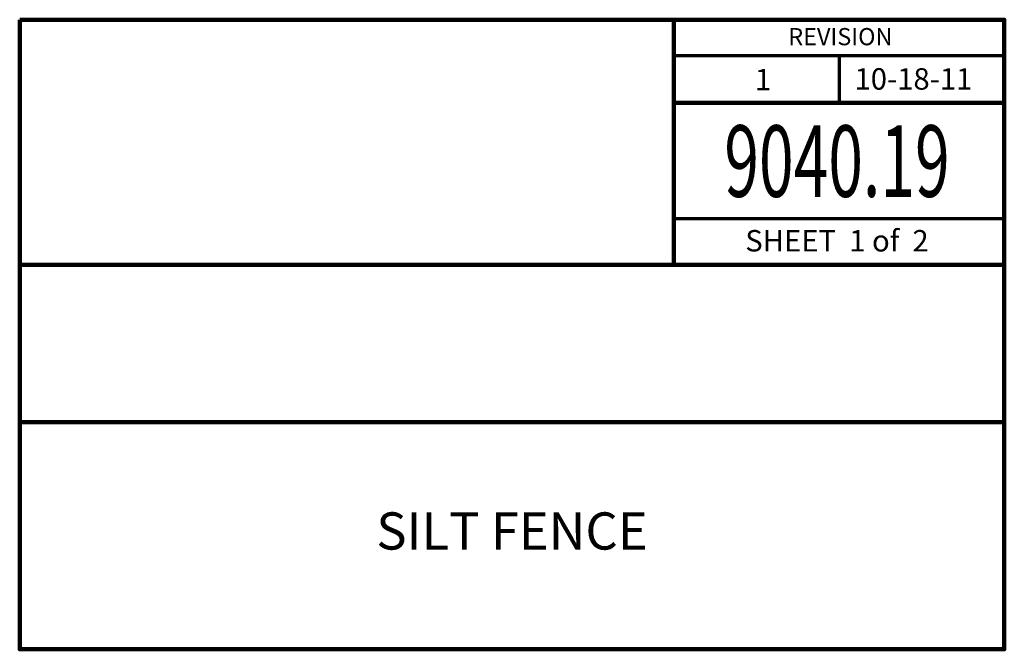
# Model space of a CAD drawing. Units: feet. Extents: x -2133646 to 18007, y -2138333 to 10935.
# Drawn here: x 12779 to 13468, y 8980 to 9420 of the extents above; entities that cross this region are included whole.
import ezdxf
from ezdxf.enums import TextEntityAlignment as Align

# ---------------------------------------------------------------- set-up
doc = ezdxf.new("R2010")
doc.units = ezdxf.units.FT
doc.header["$MEASUREMENT"] = 0
doc.layers.add('dsnStdBlock', color=7, linetype='Continuous', lineweight=140)
doc.styles.add('Style-Arial', font='txt')

msp = doc.modelspace()

# ---------------------------------------------------------------- linework, layer by layer
at = {"layer": 'dsnStdBlock', "color": 7, "linetype": 'Continuous', "lineweight": 140}
for p, q in [((12779.485, 9420.011), (13467.502, 9420.011)), ((13236.58732, 9420.011), (13236.58732, 9328.666)), ((13236.58732, 9361.86764), (13467.502, 9361.86764)), ((13236.58732, 9328.666), (13236.58732, 9248.664)), ((12779.485, 9248.664), (13467.502, 9248.664)), ((12779.485, 9138.662), (13467.502, 9138.662))]:
    msp.add_line(p, q, dxfattribs=at)
at = {"layer": 'dsnStdBlock', "color": 7, "linetype": 'Continuous', "lineweight": 70}
for p, q in [((13236.58732, 9395.06928), (13467.502, 9395.06928)), ((13352.04466, 9395.06928), (13352.04466, 9361.86764)), ((13467.502, 9280.86566), (13236.58732, 9280.86566))]:
    msp.add_line(p, q, dxfattribs=at)
at = {"layer": 'dsnStdBlock', "color": 7, "linetype": 'Continuous', "lineweight": 140, "flags": 128}
msp.add_lwpolyline([(12779.485, 9420.011), (13467.502, 9420.011), (13467.502, 8980), (12779.485, 8980)], close=True, dxfattribs=at)

# ---------------------------------------------------------------- texts
at = {"layer": 'dsnStdBlock', "color": 7, "linetype": 'Continuous', "lineweight": 53, "style": 'Style-Arial'}
for s, height, p in [('REVISION', 12.000024, (13352.9472, 9408.15895)), ('1 ', 15.00003, (13301.14497, 9378.13976)), ('10-18-11', 15.00003, (13403.99588, 9378.6194))]:
    msp.add_text(s, height=height, dxfattribs=at).set_placement(p, align=Align.MIDDLE_CENTER)
at = {"layer": 'dsnStdBlock', "color": 7, "linetype": 'Continuous', "lineweight": 13, "style": 'Style-Arial', "width": 0.64}
msp.add_text('9040.19', height=50, dxfattribs=at).set_placement((13350.58285, 9321.19113), align=Align.MIDDLE_CENTER)
at = {"layer": 'dsnStdBlock', "color": 7, "linetype": 'Continuous', "lineweight": 80, "style": 'Style-Arial'}
msp.add_text('SHEET  1 of  2', height=15.00003, dxfattribs=at).set_placement((13350.55701, 9265.52166), align=Align.MIDDLE_CENTER)
at = {"layer": 'dsnStdBlock', "color": 7, "lineweight": 140, "insert": (13123.4935, 9059.33102), "char_height": 26, "attachment_point": 5, "line_spacing_factor": 0.900001, "style": 'Style-Arial'}
msp.add_mtext('SILT FENCE', dxfattribs=at)

doc.saveas('drawing.dxf')
